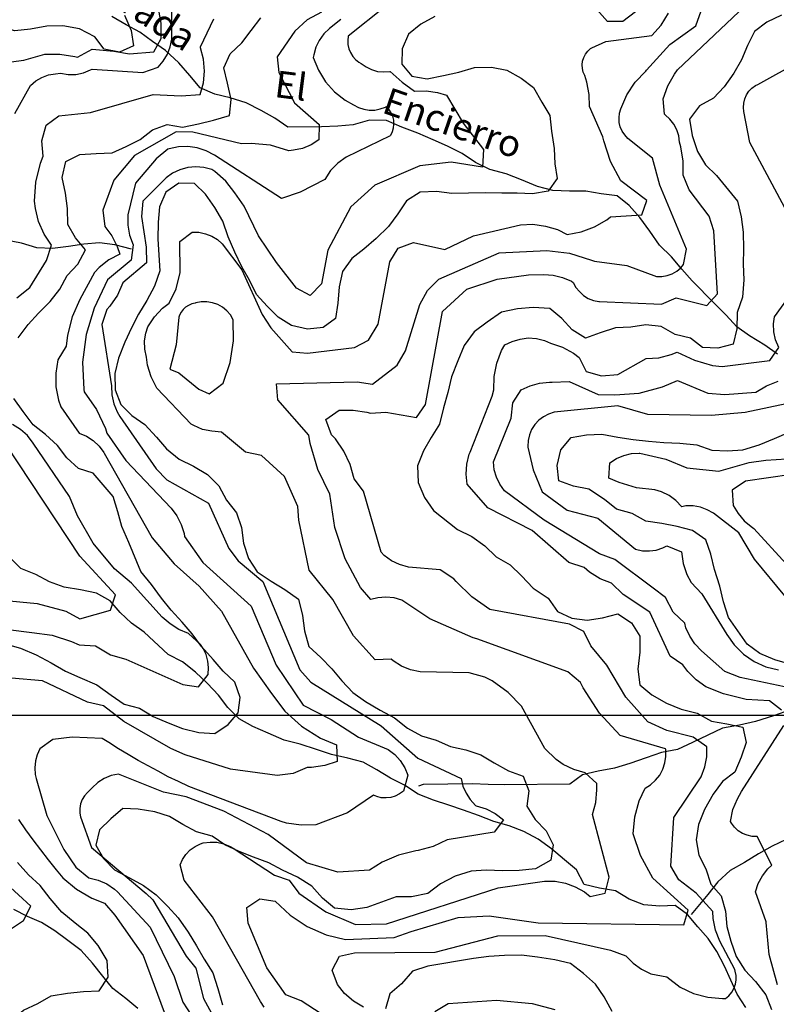
# Model space of a CAD drawing. Units: metres. Extents: x 275775 to 313307, y 6331989 to 6385550.
# Drawn here: x 307868 to 308856, y 6337623 to 6338909 of the extents above; entities that cross this region are included whole.
import ezdxf

# ---------------------------------------------------------------- set-up
doc = ezdxf.new("R2010")
doc.units = ezdxf.units.M
doc.header["$LTSCALE"] = 0.2
doc.header["$MEASUREMENT"] = 0
doc.linetypes.add('SEG3', pattern=[25, 20, -5])
for name, color, linetype in [('C_SECUNDARIAS', 7, 'CONTINUOUS'), ('CURVAS_INDICE', 40, 'CONTINUOUS'), ('HIDRO_PRINCIPAL', 141, 'CONTINUOUS'), ('HIDRO_SECUNDARIA', 141, 'CONTINUOUS'), ('UTM', 7, 'CONTINUOUS')]:
    doc.layers.add(name, color=color, linetype=linetype)
doc.styles.add('ITALICC', font='italicc', dxfattribs={"height": 40})

msp = doc.modelspace()

# ---------------------------------------------------------------- linework, layer by layer
at = {"layer": 'C_SECUNDARIAS', "elevation": 2100}
for points in [[(307861.70089, 6338786.13813), (307882.04464, 6338822.63813), (307888.98214, 6338828.63813), (307896.88839, 6338833.13813), (307905.45089, 6338836.63813), (307914.48214, 6338838.13813), (307921.13839, 6338838.63813), (307931.04464, 6338837.13813), (307941.07589, 6338837.13813), (307950.91964, 6338839.13813), (307960.23214, 6338843.13813), (307962.54464, 6338844.13813), (308028.48214, 6338839.63813), (308048.38839, 6338846.63813), (308055.26339, 6338854.63813), (308060.66964, 6338863.63813), (308064.45089, 6338873.13813), (308066.48214, 6338883.13813), (308066.51339, 6338883.63813), (308066.38839, 6338964.13813)], [(308286.10714, 6337594.13813), (308235.38839, 6337627.63813), (308215.29464, 6337635.13813), (308190.51339, 6337670.63813), (308166.20089, 6337728.63813), (308164.48214, 6337749.13813), (308181.38839, 6337760.63813), (308201.41964, 6337757.63813), (308220.85714, 6337739.13813), (308243.20089, 6337724.63813), (308267.79464, 6337713.63813), (308293.01339, 6337707.63813), (308356.70089, 6337710.13813), (308378.82589, 6337718.13813), (308440.07589, 6337736.13813), (308480.76339, 6337738.63813), (308544.57589, 6337729.13813), (308734.88839, 6337726.63813), (308740.60714, 6337745.63813), (308694.26339, 6337787.63813), (308678.23214, 6337817.13813), (308668.45089, 6337845.63813), (308670.63839, 6337867.63813), (308676.57589, 6337888.63813), (308684.10714, 6337905.13813), (308691.48214, 6337909.63813), (308697.95089, 6337915.63813), (308703.32589, 6337922.13813), (308707.41964, 6337930.13813), (308710.13839, 6337938.13813), (308711.38839, 6337946.63813), (308711.10714, 6337955.63813), (308710.95089, 6337956.63813), (308651.54464, 6337974.13813), (308624.63839, 6338003.13813), (308603.20089, 6338036.13813), (308599.70089, 6338043.13813), (308583.26339, 6338057.13813), (308464.73214, 6338100.13813), (308459.88839, 6338101.63813), (308403.35714, 6338126.13813), (308366.79464, 6338150.63813), (308356.54464, 6338153.63813), (308345.91964, 6338154.63813), (308335.29464, 6338153.63813), (308326.07589, 6338151.63813), (308312.57589, 6338167.13813), (308292.91964, 6338204.63813), (308279.16964, 6338245.63813), (308272.76339, 6338289.13813), (308257.07589, 6338321.13813), (308247.13839, 6338355.13813), (308245.29464, 6338366.13813), (308204.82589, 6338412.13813), (308203.10714, 6338433.13813), (308308.23214, 6338435.63813), (308328.26339, 6338432.63813), (308360.57589, 6338457.63813), (308371.48214, 6338476.13813), (308390.07589, 6338536.63813), (308400.26339, 6338555.13813), (308414.91964, 6338569.63813), (308493.76339, 6338604.13813), (308555.95089, 6338607.13813), (308585.76339, 6338603.63813), (308614.48214, 6338594.63813), (308618.29464, 6338593.13813), (308660.54464, 6338587.63813), (308699.23214, 6338573.13813), (308706.16964, 6338573.13813), (308713.01339, 6338574.63813), (308719.54464, 6338576.63813), (308725.54464, 6338580.13813), (308730.85714, 6338584.63813), (308734.57589, 6338589.13813), (308738.07589, 6338609.13813), (308703.51339, 6338692.63813), (308693.88839, 6338727.63813), (308661.76339, 6338753.63813), (308657.60714, 6338758.13813), (308654.26339, 6338763.13813), (308651.88839, 6338768.63813), (308650.51339, 6338774.63813), (308650.16964, 6338780.63813), (308650.88839, 6338786.63813), (308652.45089, 6338792.13813), (308660.35714, 6338810.63813), (308671.32589, 6338827.13813), (308685.04464, 6338841.63813), (308685.98214, 6338842.63813), (308716.73214, 6338876.13813), (308750.51339, 6338900.63813), (308764.16964, 6338940.13813)], [(307839.54464, 6338851.63813), (307873.10714, 6338855.63813), (307900.85714, 6338863.63813), (307920.41964, 6338863.63813), (307939.73214, 6338860.63813), (307943.10714, 6338859.63813), (307962.26339, 6338870.13813), (307990.70089, 6338867.63813), (308010.98214, 6338864.13813), (308043.01339, 6338866.63813), (308052.45089, 6338884.13813), (308052.38839, 6338904.13813), (308048.85714, 6338923.13813)], [(308261.70089, 6338918.63813), (308243.23214, 6338908.63813), (308227.10714, 6338893.63813), (308203.76339, 6338860.13813), (308206.20089, 6338839.63813), (308226.60714, 6338800.13813), (308258.76339, 6338771.63813), (308258.23214, 6338751.63813), (308248.10714, 6338745.13813), (308236.98214, 6338740.63813), (308225.26339, 6338738.13813), (308219.13839, 6338737.63813), (308195.04464, 6338744.63813), (308170.13839, 6338747.13813), (308157.57589, 6338746.63813), (308093.73214, 6338761.63813), (308072.26339, 6338762.13813), (308017.79464, 6338731.13813), (307990.73214, 6338699.13813), (307976.32589, 6338660.13813), (307978.79464, 6338638.63813), (307988.04464, 6338626.63813), (307995.01339, 6338612.63813), (307998.41964, 6338602.63813), (307984.20089, 6338595.13813), (307971.51339, 6338585.13813), (307965.35714, 6338578.63813), (307946.48214, 6338543.13813), (307936.32589, 6338520.63813), (307930.23214, 6338496.63813), (307928.60714, 6338482.13813), (307917.70089, 6338464.63813), (307914.85714, 6338447.13813), (307915.10714, 6338429.13813), (307918.45089, 6338411.63813), (307921.32589, 6338403.13813), (307945.38839, 6338368.63813), (307955.01339, 6338364.63813), (307963.79464, 6338359.13813), (307971.45089, 6338351.63813), (307977.73214, 6338343.63813), (307978.23214, 6338342.63813), (308040.88839, 6338232.13813), (308069.35714, 6338198.13813), (308102.26339, 6338169.13813)], [(308345.95089, 6338926.13813), (308296.76339, 6338887.13813), (308296.01339, 6338881.63813), (308296.23214, 6338876.13813), (308297.45089, 6338870.63813), (308299.54464, 6338865.63813), (308302.54464, 6338860.63813), (308306.29464, 6338856.63813), (308310.70089, 6338853.13813), (308313.41964, 6338851.63813), (308319.98214, 6338847.13813), (308327.26339, 6338843.63813), (308335.01339, 6338841.13813), (308343.04464, 6338840.63813), (308351.07589, 6338841.13813), (308351.29464, 6338841.13813), (308367.01339, 6338827.13813), (308383.41964, 6338815.13813), (308398.48214, 6338815.63813), (308413.41964, 6338813.63813), (308424.95089, 6338810.13813), (308446.79464, 6338773.63813), (308473.07589, 6338739.13813), (308471.85714, 6338716.13813), (308431.07589, 6338722.63813), (308390.38839, 6338717.63813), (308331.41964, 6338692.63813), (308299.88839, 6338664.13813), (308270.10714, 6338607.63813), (308261.70089, 6338563.63813), (308247.04464, 6338548.63813), (308229.16964, 6338558.13813), (308202.91964, 6338591.63813), (308179.57589, 6338626.63813), (308160.66964, 6338665.13813), (308148.63839, 6338682.63813), (308136.76339, 6338697.63813), (308122.41964, 6338710.63813), (308118.66964, 6338713.13813), (308108.38839, 6338715.63813), (308097.79464, 6338716.63813), (308087.20089, 6338715.63813), (308076.95089, 6338712.63813), (308067.35714, 6338708.13813), (308058.82589, 6338702.13813), (308028.79464, 6338671.63813), (308026.79464, 6338651.63813), (308033.13839, 6338611.63813), (308033.35714, 6338591.13813), (308002.51339, 6338565.13813), (307995.32589, 6338549.13813), (307985.48214, 6338534.63813), (307981.41964, 6338530.13813), (307974.95089, 6338510.63813), (307987.66964, 6338430.63813), (307988.13839, 6338418.63813), (307990.63839, 6338407.13813), (307995.07589, 6338396.63813), (307998.45089, 6338390.63813), (308045.82589, 6338322.13813), (308060.07589, 6338307.63813), (308114.45089, 6338277.13813), (308140.98214, 6338218.13813)], [(308187.01339, 6337619.13813), (308182.07589, 6337626.63813), (308119.45089, 6337737.13813), (308082.63839, 6337785.13813), (308077.26339, 6337805.13813), (308080.48214, 6337812.13813), (308084.88839, 6337818.63813), (308090.35714, 6337824.63813), (308096.73214, 6337829.13813), (308103.82589, 6337832.63813), (308107.32589, 6337833.63813), (308116.29464, 6337834.63813), (308125.32589, 6337834.63813), (308134.16964, 6337832.63813), (308142.54464, 6337829.13813), (308146.63839, 6337826.63813), (308200.32589, 6337791.63813), (308219.63839, 6337785.13813), (308232.41964, 6337768.13813), (308267.48214, 6337743.63813), (308306.13839, 6337727.13813), (308346.85714, 6337728.13813), (308492.23214, 6337775.13813), (308552.85714, 6337783.63813), (308566.63839, 6337783.63813), (308580.20089, 6337781.13813), (308593.13839, 6337776.13813), (308605.04464, 6337769.63813), (308612.32589, 6337763.63813), (308632.26339, 6337768.13813), (308637.23214, 6337789.13813), (308615.60714, 6337870.63813), (308619.91964, 6337886.63813), (308621.41964, 6337903.13813), (308621.10714, 6337911.13813), (308606.13839, 6337925.13813), (308591.26339, 6337929.63813), (308577.35714, 6337936.13813), (308568.20089, 6337942.63813), (308553.23214, 6337957.13813), (308523.04464, 6338012.13813), (308505.32589, 6338030.13813), (308484.73214, 6338045.13813), (308475.23214, 6338050.13813), (308454.45089, 6338055.63813), (308390.76339, 6338057.13813), (308378.16964, 6338059.63813), (308366.26339, 6338064.63813), (308355.38839, 6338071.63813), (308352.82589, 6338073.63813), (308332.07589, 6338072.63813), (308303.60714, 6338104.13813), (308276.57589, 6338151.63813), (308245.70089, 6338189.63813), (308232.35714, 6338255.13813), (308230.73214, 6338273.13813), (308213.29464, 6338312.13813), (308183.38839, 6338339.63813), (308162.60714, 6338344.13813), (308131.23214, 6338370.13813), (308118.70089, 6338371.13813), (308106.45089, 6338373.63813), (308094.95089, 6338378.63813), (308091.85714, 6338380.63813), (308046.95089, 6338427.63813), (308039.57589, 6338442.13813), (308034.82589, 6338457.63813), (308033.16964, 6338468.13813), (308031.07589, 6338478.63813), (308030.79464, 6338489.13813), (308032.35714, 6338499.13813), (308034.98214, 6338507.63813), (308043.60714, 6338520.63813), (308054.35714, 6338532.13813), (308062.79464, 6338538.63813), (308072.20089, 6338557.13813), (308077.16964, 6338578.63813), (308076.73214, 6338619.13813), (308092.88839, 6338631.13813), (308101.73214, 6338631.13813), (308110.38839, 6338629.13813), (308118.60714, 6338626.13813), (308126.16964, 6338621.63813), (308132.29464, 6338616.13813), (308157.82589, 6338582.13813), (308184.38839, 6338523.63813), (308195.66964, 6338506.13813), (308223.38839, 6338475.13813), (308243.41964, 6338473.13813), (308304.79464, 6338480.63813), (308323.20089, 6338490.13813), (308335.57589, 6338511.13813), (308350.98214, 6338592.63813), (308361.91964, 6338610.13813), (308381.82589, 6338617.63813), (308422.63839, 6338608.63813), (308460.23214, 6338626.63813), (308521.51339, 6338640.63813), (308537.85714, 6338641.63813), (308554.10714, 6338639.13813), (308569.73214, 6338634.63813), (308582.38839, 6338628.13813), (308600.66964, 6338631.63813), (308618.10714, 6338638.13813), (308634.13839, 6338647.13813), (308639.16964, 6338651.13813), (308679.85714, 6338653.63813), (308686.32589, 6338672.63813), (308652.73214, 6338698.13813), (308639.16964, 6338723.63813), (308630.20089, 6338750.63813), (308629.16964, 6338755.63813), (308611.70089, 6338795.13813), (308611.38839, 6338811.13813), (308608.26339, 6338827.13813), (308605.35714, 6338835.63813), (308603.45089, 6338840.13813), (308602.35714, 6338845.13813), (308602.10714, 6338849.63813), (308602.70089, 6338854.63813), (308604.13839, 6338859.13813), (308606.35714, 6338863.63813), (308609.29464, 6338867.63813), (308612.85714, 6338871.13813), (308614.57589, 6338872.13813), (308633.01339, 6338880.13813), (308692.88839, 6338888.13813), (308705.01339, 6338901.63813), (308714.57589, 6338917.13813)], [(308803.04464, 6337660.63813), (308802.01339, 6337666.13813), (308801.41964, 6337668.13813), (308781.76339, 6337705.13813), (308776.07589, 6337719.63813), (308773.01339, 6337735.13813), (308772.45089, 6337744.13813), (308750.82589, 6337768.13813), (308728.32589, 6337785.63813), (308717.79464, 6337803.13813), (308721.54464, 6337866.63813), (308757.26339, 6337920.13813), (308762.13839, 6337933.13813), (308764.70089, 6337946.13813), (308764.98214, 6337959.13813), (308747.07589, 6337971.63813), (308712.70089, 6337980.63813), (308687.63839, 6337991.63813), (308659.16964, 6338024.13813), (308634.10714, 6338065.63813), (308613.26339, 6338091.13813), (308604.20089, 6338109.63813), (308585.57589, 6338119.13813), (308481.70089, 6338138.63813), (308457.98214, 6338155.13813), (308437.48214, 6338175.13813), (308434.63839, 6338178.63813), (308416.73214, 6338190.13813), (308375.23214, 6338193.63813), (308363.79464, 6338197.13813), (308353.10714, 6338202.13813), (308343.48214, 6338209.13813), (308339.48214, 6338213.13813), (308316.41964, 6338293.13813), (308304.38839, 6338309.13813), (308299.32589, 6338327.63813), (308291.10714, 6338345.13813), (308279.95089, 6338361.13813), (308274.91964, 6338366.63813), (308267.29464, 6338386.63813), (308284.95089, 6338398.63813), (308303.16964, 6338398.63813), (308321.16964, 6338396.13813), (308325.70089, 6338394.63813), (308345.66964, 6338396.13813), (308385.73214, 6338389.13813), (308397.41964, 6338406.13813), (308419.79464, 6338527.63813), (308451.32589, 6338556.63813), (308490.91964, 6338569.63813), (308532.20089, 6338575.63813), (308551.82589, 6338576.13813), (308564.32589, 6338575.13813), (308576.48214, 6338572.13813), (308587.95089, 6338567.13813), (308590.45089, 6338565.63813), (308593.91964, 6338559.13813), (308598.45089, 6338553.63813), (308603.88839, 6338548.63813), (308610.10714, 6338544.63813), (308616.88839, 6338542.13813), (308624.01339, 6338540.63813), (308624.76339, 6338540.63813), (308705.51339, 6338537.13813), (308724.70089, 6338545.63813), (308764.76339, 6338535.63813), (308778.70089, 6338550.63813), (308774.10714, 6338633.13813), (308767.98214, 6338652.13813), (308741.70089, 6338686.63813), (308734.07589, 6338705.63813), (308734.13839, 6338724.13813), (308730.91964, 6338742.63813), (308729.20089, 6338748.63813), (308728.10714, 6338757.13813), (308725.57589, 6338764.63813), (308721.70089, 6338772.13813), (308716.60714, 6338778.63813), (308710.45089, 6338784.63813), (308709.54464, 6338785.13813), (308707.85714, 6338805.13813), (308713.76339, 6338822.13813), (308722.51339, 6338837.63813), (308726.70089, 6338843.13813), (308806.60714, 6338919.13813)], [(307864.26339, 6338545.63813), (307881.13839, 6338559.13813), (307902.98214, 6338594.13813), (307909.45089, 6338614.13813), (307899.63839, 6338628.63813), (307892.54464, 6338645.13813), (307888.35714, 6338662.13813), (307887.35714, 6338671.63813), (307888.98214, 6338696.63813), (307894.95089, 6338721.13813), (307898.57589, 6338730.63813), (307896.88839, 6338750.63813), (307902.57589, 6338771.13813), (307918.76339, 6338783.13813), (307960.16964, 6338787.63813), (308042.10714, 6338811.13813), (308078.45089, 6338809.13813), (308103.57589, 6338811.13813), (308107.70089, 6338826.13813), (308109.16964, 6338841.63813), (308107.91964, 6338857.13813), (308104.01339, 6338872.13813), (308103.63839, 6338873.13813), (308121.04464, 6338909.63813)], [(308287.16964, 6338909.13813), (308272.23214, 6338897.13813), (308264.88839, 6338890.13813), (308258.91964, 6338881.63813), (308254.45089, 6338872.63813), (308251.66964, 6338862.63813), (308251.13839, 6338859.13813), (308257.73214, 6338842.63813), (308267.07589, 6338827.63813), (308278.85714, 6338814.63813), (308292.73214, 6338803.63813), (308303.63839, 6338797.63813), (308310.01339, 6338794.13813), (308316.91964, 6338791.63813), (308324.10714, 6338790.63813), (308331.38839, 6338790.63813), (308338.51339, 6338792.13813), (308345.32589, 6338794.63813), (308345.88839, 6338795.13813), (308349.45089, 6338791.63813), (308352.32589, 6338787.13813), (308354.41964, 6338782.63813), (308355.63839, 6338777.63813), (308356.01339, 6338772.13813), (308355.45089, 6338767.13813), (308354.04464, 6338762.13813), (308351.76339, 6338757.63813), (308351.45089, 6338757.13813), (308294.01339, 6338729.13813), (308283.10714, 6338721.13813), (308273.76339, 6338711.63813), (308266.23214, 6338700.13813), (308266.16964, 6338700.13813), (308233.79464, 6338683.63813), (308209.41964, 6338675.13813), (308122.20089, 6338731.63813), (308111.32589, 6338737.63813), (308099.60714, 6338741.13813), (308087.38839, 6338743.13813), (308075.04464, 6338742.63813), (308062.98214, 6338740.13813), (308061.38839, 6338739.63813), (308045.98214, 6338727.13813), (308018.91964, 6338695.13813), (308008.98214, 6338653.63813), (308009.04464, 6338640.13813), (308011.38839, 6338627.13813), (308015.98214, 6338614.63813), (308016.07589, 6338614.63813), (308013.32589, 6338594.63813), (307982.48214, 6338569.13813), (307965.10714, 6338532.13813), (307954.45089, 6338497.63813), (307949.95089, 6338461.63813), (307951.76339, 6338425.63813), (307952.20089, 6338422.63813), (307968.01339, 6338399.63813), (307979.63839, 6338374.63813), (307981.66964, 6338368.63813), (308006.48214, 6338333.13813), (308065.63839, 6338270.63813), (308073.13839, 6338260.63813), (308078.76339, 6338249.63813), (308082.35714, 6338237.63813), (308083.04464, 6338233.63813), (308107.10714, 6338199.63813), (308169.91964, 6338142.63813), (308202.57589, 6338065.63813), (308237.95089, 6338013.63813), (308274.41964, 6337994.63813), (308310.04464, 6337971.63813), (308348.88839, 6337955.63813), (308357.41964, 6337949.13813), (308364.70089, 6337941.13813), (308370.45089, 6337931.63813), (308374.41964, 6337922.13813), (308368.73214, 6337901.13813), (308363.73214, 6337897.63813), (308358.16964, 6337894.63813), (308352.20089, 6337893.13813), (308346.04464, 6337892.63813), (308339.85714, 6337892.63813), (308333.85714, 6337894.13813), (308329.51339, 6337896.13813), (308295.70089, 6337873.13813), (308254.41964, 6337857.13813), (308235.07589, 6337856.63813), (308215.95089, 6337859.63813), (308209.20089, 6337861.63813), (308088.76339, 6337907.13813), (308075.23214, 6337913.63813), (308061.82589, 6337920.13813), (308048.54464, 6337927.13813), (308035.35714, 6337934.13813), (308022.32589, 6337941.13813), (308009.38839, 6337949.13813), (307996.60714, 6337956.63813), (307983.98214, 6337964.63813), (307975.54464, 6337970.13813), (307936.23214, 6337971.63813), (307911.13839, 6337968.63813), (307894.23214, 6337956.63813), (307890.54464, 6337948.63813), (307888.26339, 6337940.63813), (307887.45089, 6337931.63813), (307888.16964, 6337923.13813), (307889.45089, 6337917.63813), (307903.41964, 6337869.63813), (307925.51339, 6337825.13813), (307941.04464, 6337802.13813), (307958.23214, 6337788.13813), (307970.23214, 6337785.13813), (307981.51339, 6337780.13813), (307991.70089, 6337773.13813), (307995.45089, 6337769.63813), (308038.13839, 6337723.63813), (308069.54464, 6337659.13813), (308080.63839, 6337625.63813), (308091.95089, 6337608.13813)], [(308882.95089, 6338633.13813), (308821.01339, 6338748.13813), (308813.16964, 6338788.63813), (308812.57589, 6338794.13813), (308812.98214, 6338799.63813), (308814.32589, 6338805.13813), (308816.60714, 6338810.63813), (308819.76339, 6338815.13813), (308823.66964, 6338819.13813), (308828.23214, 6338822.63813), (308831.32589, 6338824.13813), (308887.26339, 6338855.13813)], [(308786.60714, 6338028.13813), (308763.41964, 6338037.63813), (308750.76339, 6338046.63813), (308739.85714, 6338057.63813), (308733.48214, 6338066.13813), (308717.07589, 6338077.63813), (308690.54464, 6338135.13813), (308655.51339, 6338158.13813), (308640.54464, 6338172.63813), (308625.51339, 6338178.63813), (308611.73214, 6338187.13813), (308604.79464, 6338193.13813), (308584.73214, 6338199.63813), (308536.88839, 6338241.63813), (308478.82589, 6338271.13813), (308451.82589, 6338302.13813), (308450.51339, 6338315.13813), (308451.48214, 6338328.13813), (308454.70089, 6338341.13813), (308455.82589, 6338344.13813), (308484.45089, 6338417.13813), (308486.79464, 6338425.13813), (308487.13839, 6338442.63813), (308490.54464, 6338460.13813), (308496.88839, 6338476.63813), (308500.98214, 6338484.13813), (308510.66964, 6338488.63813), (308521.01339, 6338491.63813), (308531.73214, 6338493.13813), (308542.48214, 6338492.13813), (308552.91964, 6338489.63813), (308560.95089, 6338486.13813), (308576.48214, 6338481.13813), (308590.85714, 6338473.13813), (308598.16964, 6338467.63813), (308607.23214, 6338449.13813), (308627.29464, 6338443.63813), (308648.76339, 6338445.13813), (308685.54464, 6338466.13813), (308702.13839, 6338467.13813), (308718.23214, 6338471.63813), (308726.16964, 6338474.63813), (308748.51339, 6338464.13813), (308772.35714, 6338457.13813), (308784.88839, 6338455.63813), (308847.01339, 6338463.63813), (308858.66964, 6338480.63813), (308854.63839, 6338490.63813), (308852.35714, 6338501.13813), (308851.95089, 6338511.63813), (308853.04464, 6338520.63813), (308877.13839, 6338553.63813)], [(308115.13839, 6338420.13813), (308133.51339, 6338434.13813), (308142.73214, 6338461.13813), (308147.13839, 6338489.13813), (308146.70089, 6338516.63813), (308143.01339, 6338523.13813), (308138.26339, 6338528.63813), (308132.63839, 6338533.13813), (308126.29464, 6338536.63813), (308119.41964, 6338539.13813), (308112.23214, 6338540.13813), (308104.91964, 6338540.13813), (308097.76339, 6338539.13813), (308096.85714, 6338538.63813), (308092.45089, 6338537.63813), (308088.29464, 6338535.63813), (308084.48214, 6338533.13813), (308081.16964, 6338530.13813), (308078.48214, 6338526.63813), (308076.41964, 6338522.63813), (308075.57589, 6338520.13813), (308072.26339, 6338484.13813), (308063.70089, 6338452.13813), (308075.60714, 6338447.63813), (308101.76339, 6338426.13813), (308115.13839, 6338420.13813)], [(308890.82589, 6338032.13813), (308808.45089, 6338049.63813), (308788.38839, 6338057.63813), (308757.73214, 6338084.63813), (308749.29464, 6338093.63813), (308742.51339, 6338103.63813), (308737.60714, 6338114.63813), (308735.88839, 6338120.63813), (308720.91964, 6338135.13813), (308711.07589, 6338154.13813), (308694.66964, 6338166.13813), (308644.63839, 6338203.63813), (308624.57589, 6338211.13813), (308552.29464, 6338255.13813), (308500.79464, 6338293.63813), (308494.76339, 6338302.13813), (308490.26339, 6338311.13813), (308487.41964, 6338320.63813), (308486.32589, 6338331.13813), (308486.32589, 6338331.13813), (308509.41964, 6338388.13813), (308511.41964, 6338408.13813), (308522.32589, 6338425.13813), (308534.04464, 6338430.63813), (308546.57589, 6338434.13813), (308559.48214, 6338435.13813), (308562.95089, 6338435.13813), (308585.16964, 6338436.13813), (308623.10714, 6338419.13813), (308644.57589, 6338418.63813), (308676.29464, 6338421.13813), (308707.07589, 6338429.13813), (308726.57589, 6338437.63813), (308765.98214, 6338421.13813), (308788.23214, 6338419.13813), (308828.91964, 6338422.13813), (308842.91964, 6338430.63813), (308858.13839, 6338436.63813)], [(308915.60714, 6338417.13813), (308814.82589, 6338395.63813), (308770.76339, 6338391.63813), (308687.79464, 6338393.13813), (308648.45089, 6338404.63813), (308565.60714, 6338396.13813), (308558.29464, 6338393.63813), (308551.51339, 6338390.13813), (308545.41964, 6338385.63813), (308540.26339, 6338380.13813), (308536.13839, 6338373.63813), (308533.20089, 6338366.63813), (308531.54464, 6338359.13813), (308531.23214, 6338351.13813), (308531.26339, 6338350.63813), (308537.95089, 6338320.63813), (308549.66964, 6338292.13813), (308582.51339, 6338268.13813), (308622.60714, 6338257.63813), (308671.91964, 6338217.13813), (308680.79464, 6338215.13813), (308689.82589, 6338215.13813), (308698.79464, 6338216.13813), (308707.38839, 6338219.13813), (308712.57589, 6338221.63813), (308731.91964, 6338213.63813), (308734.07589, 6338198.63813), (308738.79464, 6338184.13813), (308744.20089, 6338173.63813), (308758.41964, 6338159.13813), (308790.82589, 6338105.63813), (308800.60714, 6338092.13813), (308812.63839, 6338080.13813), (308826.51339, 6338070.63813), (308841.85714, 6338063.63813), (308858.16964, 6338059.63813)], [(307821.45089, 6338116.13813), (307883.73214, 6338108.63813), (307910.13839, 6338105.13813), (307935.51339, 6338096.63813), (307945.35714, 6338092.13813), (307966.85714, 6338091.13813), (307986.23214, 6338079.13813), (308006.26339, 6338073.63813), (308080.66964, 6338040.63813), (308101.45089, 6338037.63813), (308113.85714, 6338053.63813), (308114.48214, 6338062.63813), (308113.54464, 6338071.13813), (308111.10714, 6338079.63813), (308107.26339, 6338087.63813), (308103.82589, 6338092.63813), (308088.10714, 6338107.13813), (308075.54464, 6338112.13813), (308064.04464, 6338119.63813), (308053.95089, 6338128.63813), (308053.82589, 6338128.63813), (308013.85714, 6338172.63813), (307991.70089, 6338191.63813), (307963.95089, 6338225.13813), (307943.20089, 6338260.63813), (307932.91964, 6338286.13813), (307885.54464, 6338355.63813), (307878.01339, 6338365.63813), (307868.88839, 6338373.63813), (307858.45089, 6338380.13813)], [(307845.51339, 6338150.63813), (307890.54464, 6338146.13813), (307927.85714, 6338136.13813), (307946.48214, 6338126.13813), (307986.35714, 6338137.63813), (307992.79464, 6338157.63813), (307946.35714, 6338208.13813), (307850.76339, 6338353.13813)], [(308866.57589, 6338156.13813), (308827.13839, 6338204.13813), (308806.45089, 6338238.63813), (308773.60714, 6338264.13813), (308765.35714, 6338268.63813), (308756.38839, 6338272.13813), (308747.04464, 6338273.63813), (308737.54464, 6338273.63813), (308732.04464, 6338272.63813), (308724.45089, 6338280.63813), (308715.63839, 6338287.13813), (308705.79464, 6338292.13813), (308697.01339, 6338294.63813), (308673.16964, 6338297.13813), (308650.16964, 6338304.13813), (308636.85714, 6338310.13813), (308638.13839, 6338330.13813), (308646.76339, 6338335.63813), (308656.26339, 6338339.63813), (308666.29464, 6338342.13813), (308676.57589, 6338342.63813), (308677.23214, 6338342.63813), (308711.32589, 6338334.63813), (308738.88839, 6338323.63813), (308780.41964, 6338319.13813), (308820.26339, 6338330.63813), (308841.73214, 6338333.63813), (308895.73214, 6338337.13813)], [(308875.23214, 6338314.63813), (308815.35714, 6338306.13813), (308797.70089, 6338294.13813), (308799.38839, 6338274.13813), (308805.54464, 6338263.63813), (308813.45089, 6338254.13813), (308822.85714, 6338246.63813), (308826.38839, 6338244.13813), (308868.32589, 6338198.13813)], [(308140.98214, 6338218.13813), (308153.01339, 6338202.13813), (308185.13839, 6338175.13813), (308233.73214, 6338059.63813), (308247.98214, 6338043.63813), (308339.66964, 6337986.63813), (308387.51339, 6337944.13813), (308444.07589, 6337917.63813), (308446.41964, 6337907.63813), (308450.45089, 6337898.63813), (308456.04464, 6337890.13813), (308463.01339, 6337882.63813), (308463.70089, 6337882.13813), (308476.60714, 6337878.13813), (308488.60714, 6337872.13813), (308499.35714, 6337863.63813), (308499.45089, 6337863.63813), (308487.01339, 6337847.63813), (308425.66964, 6337837.63813), (308407.48214, 6337829.13813), (308388.10714, 6337823.63813), (308385.10714, 6337823.13813), (308362.32589, 6337817.63813), (308340.85714, 6337808.63813), (308324.63839, 6337798.13813), (308283.20089, 6337795.63813), (308242.35714, 6337807.63813), (308192.35714, 6337844.63813), (308134.26339, 6337875.13813), (308085.13839, 6337893.63813), (308055.51339, 6337900.13813), (307996.76339, 6337923.63813), (307987.16964, 6337921.63813), (307978.10714, 6337917.63813), (307969.82589, 6337912.63813), (307962.57589, 6337905.63813), (307960.70089, 6337903.63813), (307956.13839, 6337899.63813), (307952.29464, 6337895.13813), (307949.29464, 6337890.13813), (307947.26339, 6337884.63813), (307946.20089, 6337878.63813), (307946.20089, 6337872.63813), (307947.01339, 6337867.63813), (307961.51339, 6337827.63813), (308032.98214, 6337767.63813), (308041.45089, 6337759.13813), (308085.20089, 6337685.63813), (308097.95089, 6337670.13813), (308107.98214, 6337630.63813), (308128.38839, 6337593.13813)], [(308102.26339, 6338169.13813), (308131.48214, 6338136.13813), (308173.01339, 6338061.63813), (308196.32589, 6338028.63813), (308214.13839, 6338005.63813), (308235.70089, 6337986.13813), (308260.29464, 6337970.63813), (308281.45089, 6337961.63813), (308282.41964, 6337940.13813), (308266.01339, 6337934.63813), (308248.95089, 6337932.13813), (308243.26339, 6337932.13813), (308224.82589, 6337924.13813), (308204.10714, 6337921.63813), (308142.82589, 6337930.13813), (308083.91964, 6337948.63813), (308065.26339, 6337957.13813), (308003.91964, 6337992.13813), (307977.29464, 6338012.63813), (307956.51339, 6338017.63813), (307897.73214, 6338045.13813), (307856.98214, 6338048.63813)], [(308862.23214, 6338007.13813), (308846.54464, 6338019.13813), (308816.20089, 6338021.13813), (308786.60714, 6338028.13813)], [(308857.16964, 6337648.13813), (308846.13839, 6337688.13813), (308842.20089, 6337729.63813), (308842.20089, 6337730.63813), (308828.48214, 6337769.63813), (308832.01339, 6337780.63813), (308837.35714, 6337790.63813), (308844.38839, 6337799.63813), (308849.57589, 6337804.63813), (308830.66964, 6337842.13813), (308824.07589, 6337842.13813), (308817.63839, 6337843.63813), (308811.51339, 6337846.13813), (308805.91964, 6337849.63813), (308801.04464, 6337854.13813), (308796.98214, 6337859.63813), (308795.63839, 6337861.63813), (308798.85714, 6337877.13813), (308804.63839, 6337891.13813), (308810.04464, 6337900.63813), (308865.38839, 6337987.13813)], [(307866.26339, 6337864.13813), (307875.60714, 6337850.63813), (307885.20089, 6337837.63813), (307895.01339, 6337824.63813), (307905.04464, 6337811.63813), (307915.29464, 6337798.63813), (307924.16964, 6337788.13813), (307941.88839, 6337773.13813), (307961.95089, 6337761.63813), (307978.57589, 6337755.13813), (307992.07589, 6337739.13813), (308028.91964, 6337686.63813), (308066.26339, 6337585.63813)], [(307838.35714, 6337709.63813), (307872.91964, 6337732.13813), (307882.35714, 6337751.13813), (307850.20089, 6337780.63813)], [(308316.70089, 6337619.13813), (308303.51339, 6337627.13813), (308291.91964, 6337637.13813), (308282.54464, 6337648.63813), (308275.66964, 6337667.63813), (308285.10714, 6337685.63813), (308305.07589, 6337690.13813), (308410.20089, 6337691.13813), (308492.16964, 6337712.13813), (308553.60714, 6337712.63813), (308638.98214, 6337693.63813), (308659.04464, 6337686.13813), (308668.48214, 6337676.63813), (308679.45089, 6337668.63813), (308691.63839, 6337662.63813), (308691.88839, 6337662.63813), (308712.66964, 6337658.63813), (308729.82589, 6337645.13813), (308747.32589, 6337637.13813), (308765.98214, 6337632.13813), (308785.20089, 6337630.63813), (308789.23214, 6337630.63813), (308793.60714, 6337634.13813), (308797.29464, 6337638.63813), (308800.13839, 6337643.63813), (308802.07589, 6337649.13813), (308803.04464, 6337654.63813), (308803.04464, 6337660.63813)], [(308409.54464, 6337613.63813), (308427.20089, 6337624.13813), (308490.20089, 6337628.13813), (308536.79464, 6337624.13813), (308566.26339, 6337616.13813)]]:
    msp.add_lwpolyline(points, dxfattribs=at)
at = {"layer": 'CURVAS_INDICE'}
for points, elevation in [([(308671.74715, 6338919.13813), (308654.99715, 6338906.13813), (308634.99715, 6338906.13813), (308621.30715, 6338922.13813)], 1300), ([(308004.55715, 6338914.63813), (308013.15715, 6338894.63813), (308016.55715, 6338874.63813), (307998.24715, 6338866.13813), (307978.15715, 6338870.13813), (307965.96715, 6338886.13813), (307945.71715, 6338896.63813), (307924.15715, 6338900.63813), (307903.43715, 6338900.13813), (307882.02715, 6338896.13813), (307861.33715, 6338894.13813), (307821.11715, 6338905.13813), (307800.99715, 6338910.13813)], 525), ([(307940.74715, 6338623.63813), (307930.71715, 6338641.13813), (307930.24715, 6338662.13813), (307927.55715, 6338682.13813), (307923.40715, 6338702.63813), (307928.11715, 6338723.63813), (307946.43715, 6338732.63813), (307967.86715, 6338734.13813), (307988.61715, 6338734.63813), (308006.93715, 6338743.13813), (308025.24715, 6338752.13813), (308041.24715, 6338764.63813), (308060.36715, 6338771.63813), (308080.43715, 6338768.13813), (308101.05715, 6338772.63813), (308120.96715, 6338777.63813), (308141.55715, 6338783.63813), (308144.05715, 6338804.63813), (308139.11715, 6338825.63813), (308134.24715, 6338845.63813), (308142.71715, 6338864.13813), (308157.93715, 6338878.63813), (308170.18715, 6338894.63813), (308182.40715, 6338911.13813)], 1200), ([(308409.71715, 6338912.63813), (308391.43715, 6338902.63813), (308375.43715, 6338889.63813), (308366.96715, 6338870.63813), (308366.68715, 6338850.63813), (308379.61715, 6338835.13813), (308399.68715, 6338831.63813), (308421.05715, 6338835.63813), (308440.96715, 6338840.13813), (308461.55715, 6338846.13813), (308483.77715, 6338846.63813), (308503.86715, 6338842.63813), (308522.61715, 6338832.13813), (308538.43715, 6338820.13813), (308549.24715, 6338801.13813), (308559.99715, 6338783.63813), (308561.93715, 6338763.13813), (308565.40715, 6338740.63813), (308566.58715, 6338720.63813), (308569.24715, 6338701.13813), (308557.77715, 6338684.63813), (308537.11715, 6338681.13813), (308517.08715, 6338682.13813), (308497.08715, 6338682.13813), (308475.58715, 6338682.63813), (308431.93715, 6338681.63813), (308411.86715, 6338684.13813), (308390.40715, 6338683.63813), (308372.90715, 6338672.13813), (308361.43715, 6338655.13813), (308349.21715, 6338638.63813), (308333.24715, 6338623.13813), (308317.27715, 6338609.13813), (308301.27715, 6338596.63813), (308289.05715, 6338579.63813), (308285.05715, 6338559.63813), (308283.30715, 6338538.63813), (308280.05715, 6338518.63813), (308264.02715, 6338506.63813), (308243.33715, 6338504.63813), (308222.49715, 6338509.13813), (308205.21715, 6338520.13813), (308190.83715, 6338534.63813), (308177.15715, 6338549.63813), (308167.83715, 6338568.63813), (308157.83715, 6338586.13813), (308148.52715, 6338605.13813), (308139.93715, 6338625.13813), (308132.80715, 6338645.63813), (308122.77715, 6338663.63813), (308110.52715, 6338680.63813), (308096.15715, 6338694.63813), (308075.40715, 6338695.13813), (308058.61715, 6338683.63813), (308050.18715, 6338664.13813), (308048.40715, 6338644.13813), (308048.15715, 6338622.13813), (308050.55715, 6338580.63813), (308043.61715, 6338560.63813), (308033.65715, 6338542.13813), (308022.96715, 6338524.13813), (308013.71715, 6338506.13813), (308005.24715, 6338487.63813), (307996.83715, 6338466.63813), (307992.08715, 6338446.63813), (307992.58715, 6338425.13813), (307999.68715, 6338406.13813), (308014.05715, 6338391.63813), (308031.36715, 6338380.13813), (308046.55715, 6338363.63813), (308059.46715, 6338348.13813), (308076.08715, 6338334.63813), (308094.80715, 6338325.63813), (308112.80715, 6338314.63813), (308127.93715, 6338300.13813), (308137.99715, 6338281.13813), (308150.96715, 6338264.63813), (308157.30715, 6338245.63813), (308159.99715, 6338225.13813), (308166.36715, 6338205.13813), (308177.86715, 6338187.63813), (308195.90715, 6338175.63813), (308213.93715, 6338164.63813), (308231.99715, 6338152.13813), (308236.90715, 6338130.63813), (308239.58715, 6338110.63813), (308245.21715, 6338090.13813), (308261.08715, 6338075.63813), (308275.49715, 6338061.13813), (308288.43715, 6338045.13813), (308302.86715, 6338030.13813), (308319.43715, 6338018.13813), (308338.18715, 6338007.13813), (308356.90715, 6337997.13813), (308374.24715, 6337983.63813), (308392.24715, 6337973.63813), (308411.65715, 6337967.63813), (308430.33715, 6337959.63813), (308450.43715, 6337955.13813), (308469.83715, 6337948.63813), (308487.08715, 6337938.13813), (308505.86715, 6337927.63813), (308525.27715, 6337920.63813), (308532.36715, 6337901.63813), (308529.83715, 6337881.63813), (308540.61715, 6337864.13813), (308554.99715, 6337849.63813), (308564.30715, 6337831.13813), (308561.05715, 6337811.13813), (308541.30715, 6337799.63813), (308519.86715, 6337797.63813), (308498.40715, 6337797.13813), (308476.90715, 6337798.13813), (308456.96715, 6337796.63813), (308436.36715, 6337790.13813), (308417.33715, 6337780.13813)], 1300), ([(308862.18715, 6338914.63813), (308843.11715, 6338905.63813), (308827.11715, 6338893.13813), (308817.90715, 6338875.13813), (308810.15715, 6338856.13813), (308800.18715, 6338838.63813), (308787.24715, 6338821.13813), (308773.52715, 6338806.13813), (308755.21715, 6338796.13813), (308742.27715, 6338778.63813), (308745.71715, 6338757.63813), (308752.83715, 6338736.63813), (308762.86715, 6338719.13813), (308777.27715, 6338705.13813), (308804.68715, 6338671.63813), (308809.58715, 6338651.13813), (308812.24715, 6338631.13813), (308812.71715, 6338609.63813), (308812.43715, 6338589.63813), (308812.90715, 6338569.13813), (308811.18715, 6338546.13813), (308804.24715, 6338526.13813)], 400), ([(307865.90715, 6338493.13813), (307878.83715, 6338510.63813), (307892.55715, 6338525.63813), (307907.77715, 6338540.63813), (307920.02715, 6338556.63813), (307929.99715, 6338574.63813), (307943.71715, 6338589.63813), (307953.68715, 6338608.13813), (307940.74715, 6338623.63813)], 1200), ([(308804.24715, 6338526.13813), (308803.96715, 6338505.13813), (308799.21715, 6338485.13813), (308779.33715, 6338479.63813), (308759.33715, 6338480.63813), (308743.49715, 6338492.63813), (308723.40715, 6338497.63813), (308705.40715, 6338508.13813), (308685.36715, 6338510.13813), (308665.43715, 6338507.13813), (308645.46715, 6338506.13813), (308625.58715, 6338499.63813), (308606.49715, 6338492.63813), (308589.21715, 6338503.63813), (308575.55715, 6338518.63813), (308559.71715, 6338531.63813), (308538.21715, 6338532.63813), (308517.49715, 6338531.13813), (308496.86715, 6338526.63813), (308477.90715, 6338513.63813), (308461.15715, 6338501.13813), (308448.21715, 6338483.13813), (308439.77715, 6338463.13813), (308431.36715, 6338442.13813), (308426.65715, 6338421.63813), (308421.18715, 6338401.63813), (308415.71715, 6338380.63813), (308404.99715, 6338363.13813), (308395.02715, 6338345.63813), (308387.30715, 6338326.13813), (308387.80715, 6338304.13813), (308396.40715, 6338284.63813), (308407.90715, 6338267.63813), (308439.52715, 6338243.13813), (308458.24715, 6338233.63813), (308474.83715, 6338221.63813), (308489.96715, 6338207.13813), (308507.96715, 6338196.63813), (308523.08715, 6338182.63813), (308538.27715, 6338166.13813), (308557.80715, 6338153.13813), (308570.05715, 6338135.63813), (308588.77715, 6338127.13813), (308608.80715, 6338124.63813), (308628.74715, 6338127.63813), (308648.65715, 6338132.63813), (308666.68715, 6338121.13813), (308677.43715, 6338103.63813), (308677.15715, 6338082.63813), (308674.68715, 6338060.63813), (308677.36715, 6338040.13813), (308693.21715, 6338027.13813), (308711.96715, 6338016.13813), (308731.43715, 6338008.13813), (308752.24715, 6338003.13813), (308771.02715, 6337992.63813), (308791.08715, 6337989.13813), (308811.93715, 6337984.63813), (308816.05715, 6337964.63813), (308809.83715, 6337945.63813), (308801.40715, 6337926.13813), (308785.36715, 6337913.63813), (308773.15715, 6337897.13813), (308761.74715, 6337877.13813), (308754.02715, 6337857.63813), (308750.77715, 6337837.63813), (308754.18715, 6337817.63813), (308763.49715, 6337799.63813), (308769.86715, 6337779.63813), (308783.52715, 6337764.63813), (308789.15715, 6337744.63813), (308791.08715, 6337724.63813), (308795.96715, 6337705.13813), (308803.08715, 6337685.13813), (308814.58715, 6337667.63813), (308828.24715, 6337652.63813), (308841.96715, 6337635.13813), (308849.05715, 6337616.13813)], 400), ([(307848.93715, 6338093.63813), (307869.02715, 6338088.13813), (307889.24715, 6338079.13813), (307908.74715, 6338068.63813), (307927.49715, 6338058.13813), (307946.18715, 6338049.63813), (307968.61715, 6338040.13813), (307987.43715, 6338026.63813), (308003.99715, 6338014.63813), (308024.11715, 6338009.63813), (308042.11715, 6337998.63813), (308061.55715, 6337990.63813), (308080.24715, 6337983.13813), (308101.83715, 6337977.63813), (308122.61715, 6337976.63813), (308140.11715, 6337988.13813), (308153.08715, 6338003.63813), (308155.61715, 6338023.63813), (308148.49715, 6338043.63813), (308133.36715, 6338058.13813), (308120.43715, 6338073.13813), (308105.24715, 6338090.13813), (308093.02715, 6338106.63813), (308080.08715, 6338122.13813), (308065.68715, 6338137.63813), (308052.74715, 6338153.13813), (308039.74715, 6338171.13813), (308026.02715, 6338188.13813), (308010.36715, 6338226.13813), (308001.02715, 6338246.63813), (307996.15715, 6338266.13813), (307989.77715, 6338286.13813), (307963.90715, 6338316.63813), (307944.52715, 6338322.63813), (307929.40715, 6338336.63813), (307917.18715, 6338352.63813), (307901.30715, 6338367.13813), (307885.46715, 6338379.63813), (307872.49715, 6338397.13813), (307860.27715, 6338414.13813)], 1200), ([(308873.02715, 6338067.13813), (308853.65715, 6338072.63813), (308834.21715, 6338081.13813), (308817.61715, 6338093.13813), (308793.15715, 6338128.13813), (308786.77715, 6338148.63813), (308781.86715, 6338169.13813), (308774.71715, 6338190.63813), (308769.83715, 6338210.63813), (308763.49715, 6338229.63813), (308746.18715, 6338241.63813), (308726.05715, 6338246.63813), (308705.99715, 6338250.63813), (308685.18715, 6338253.63813), (308667.18715, 6338263.63813), (308647.05715, 6338269.63813), (308631.21715, 6338282.13813), (308610.93715, 6338295.63813), (308590.83715, 6338299.63813), (308571.43715, 6338306.63813), (308569.49715, 6338326.63813), (308574.21715, 6338347.13813), (308587.93715, 6338363.13813), (308607.83715, 6338366.63813), (308627.80715, 6338367.63813), (308648.65715, 6338363.63813), (308668.71715, 6338360.63813), (308688.77715, 6338358.13813), (308708.77715, 6338356.63813), (308729.55715, 6338355.63813), (308751.80715, 6338353.63813), (308771.21715, 6338346.63813), (308791.99715, 6338345.63813), (308811.93715, 6338347.13813), (308833.27715, 6338353.63813), (308853.08715, 6338361.63813), (308872.15715, 6338370.13813)], 1434), ([(308417.33715, 6337780.13813), (308400.55715, 6337767.63813), (308379.21715, 6337763.13813), (308359.18715, 6337763.13813), (308320.99715, 6337749.13813), (308300.33715, 6337746.13813), (308278.80715, 6337748.63813), (308262.96715, 6337761.63813), (308249.27715, 6337777.13813), (308230.49715, 6337789.13813), (308211.02715, 6337798.13813), (308193.05715, 6337807.63813), (308172.86715, 6337815.13813), (308154.18715, 6337822.63813), (308135.49715, 6337831.13813), (308118.93715, 6337842.63813), (308098.83715, 6337848.13813), (308080.83715, 6337857.63813), (308063.55715, 6337868.13813), (308044.18715, 6337874.13813), (308022.61715, 6337877.63813), (308002.61715, 6337878.63813), (307986.61715, 6337865.13813), (307972.11715, 6337850.63813), (307967.40715, 6337830.63813), (307977.40715, 6337813.13813), (307991.80715, 6337798.63813), (308011.30715, 6337788.13813), (308029.30715, 6337778.13813), (308045.86715, 6337765.63813), (308061.02715, 6337750.63813), (308074.68715, 6337735.63813), (308087.68715, 6337717.13813), (308098.46715, 6337699.13813), (308108.49715, 6337681.63813), (308119.99715, 6337664.13813), (308126.36715, 6337643.63813), (308132.77715, 6337622.13813)], 1300), ([(307857.71715, 6337602.13813), (307872.99715, 6337615.13813), (307891.30715, 6337624.13813), (307908.83715, 6337634.13813), (307930.24715, 6337637.63813), (307950.93715, 6337639.63813), (307971.65715, 6337640.63813), (307983.11715, 6337658.13813), (307981.86715, 6337680.13813), (307970.33715, 6337699.63813), (307956.61715, 6337715.63813), (307940.05715, 6337728.63813), (307922.68715, 6337743.13813), (307907.46715, 6337761.13813), (307894.52715, 6337778.13813), (307879.36715, 6337792.13813), (307864.96715, 6337808.13813)], 1200), ([(308641.02715, 6337613.63813), (308630.96715, 6337632.63813), (308619.46715, 6337649.13813), (308603.61715, 6337663.13813), (308587.02715, 6337676.13813), (308566.18715, 6337681.13813), (308543.90715, 6337684.63813), (308523.08715, 6337687.13813), (308500.90715, 6337686.63813), (308480.18715, 6337685.13813), (308460.24715, 6337682.63813), (308400.49715, 6337672.63813), (308380.61715, 6337666.13813), (308366.18715, 6337649.63813), (308350.93715, 6337636.63813), (308345.43715, 6337617.13813)], 400)]:
    msp.add_lwpolyline(points, dxfattribs=dict(at, elevation=elevation))
at = {"layer": 'HIDRO_SECUNDARIA', "linetype": 'Continuous', "elevation": -800}
for points in [[(308857.12437, 6338472.05137), (308840.71033, 6338483.67965), (308820.58654, 6338496.00554), (308804.1725, 6338507.63383), (308789.94034, 6338522.97541), (308774.22741, 6338538.3009), (308745.7788, 6338567.5084), (308732.28702, 6338582.85802), (308718.78738, 6338598.94548), (308703.07446, 6338614.27097), (308690.29164, 6338632.57997), (308677.51668, 6338650.15114), (308663.27666, 6338666.23055), (308647.59515, 6338678.60471), (308626.83308, 6338681.33075), (308606.80353, 6338684.80266), (308585.33248, 6338684.56932), (308563.84573, 6338685.81165), (308543.80047, 6338690.75922), (308522.97556, 6338699.38791), (308502.89889, 6338707.28681), (308481.36502, 6338712.95612), (308462.7534, 6338722.34678), (308445.59898, 6338733.96702), (308426.24698, 6338743.34962), (308407.64322, 6338752.00245), (308387.55869, 6338760.63918), (308366.74164, 6338768.53003), (308346.65711, 6338777.16676), (308324.43783, 6338777.66321), (308303.02962, 6338771.52723), (308283.05504, 6338769.83432), (308261.59185, 6338768.86315), (308217.90938, 6338768.38843), (308200.75496, 6338780.00867), (308182.87587, 6338790.1452), (308163.51602, 6338800.26564), (308142.71467, 6338806.68083), (308122.66942, 6338811.62841), (308103.33312, 6338819.53536), (308089.83349, 6338835.62281), (308075.58562, 6338852.44006), (308058.38408, 6338868.48728), (308041.22966, 6338880.10753), (308024.80777, 6338892.47364), (308006.93654, 6338901.87234), (307988.30921, 6338912.73866)], [(308013.75633, 6338608.99356), (307992.22246, 6338614.66288), (307972.20076, 6338617.39696), (307951.4858, 6338615.696), (307931.52694, 6338612.52743), (307910.81983, 6338610.08865), (307890.08132, 6338610.60119), (307870.02035, 6338617.02443), (307847.7618, 6338621.21003)], [(308815.85727, 6337618.57129), (308804.56307, 6337636.15855), (308787.88201, 6337672.8731), (308778.05286, 6337691.95212), (308766.76652, 6337708.80154), (308753.27474, 6337724.15117), (308739.7751, 6337740.23863), (308723.36107, 6337751.86692), (308703.37864, 6337750.91184), (308682.62441, 6337752.90004), (308663.29597, 6337760.06916), (308645.40903, 6337770.94352), (308624.6391, 6337774.40739), (308604.59384, 6337779.35496), (308594.76469, 6337798.43398), (308579.07533, 6337811.54597), (308561.8895, 6337826.11754), (308544.72723, 6337838.47561), (308526.10776, 6337848.60409), (308506.77932, 6337855.77321), (308486.72621, 6337861.45861), (308466.64953, 6337869.35751), (308447.32109, 6337876.52663), (308428.00051, 6337882.95791), (308407.93954, 6337889.38115), (308387.86287, 6337897.28005), (308369.96807, 6337908.89224), (308352.09684, 6337918.29094), (308334.20989, 6337929.16531), (308316.3308, 6337939.30184), (308296.28554, 6337944.24941), (308274.75952, 6337949.18089), (308255.43894, 6337955.61218), (308233.88936, 6337962.75715), (308213.10372, 6337967.69668), (308192.27096, 6337977.0632), (308172.18643, 6337985.69993), (308154.30734, 6337995.83646), (308139.34265, 6338010.43216), (308127.32378, 6338026.53571), (308113.09161, 6338041.8773), (308097.38654, 6338056.46495), (308080.20857, 6338070.29869), (308061.59695, 6338079.68934), (308030.18681, 6338108.86466), (308013.77277, 6338120.49294), (307998.81593, 6338134.35082), (307986.06453, 6338149.70849), (307968.18544, 6338159.84502), (307947.40766, 6338164.04672), (307925.89734, 6338167.50254), (307906.56891, 6338174.67165), (307888.69767, 6338184.07035), (307869.36138, 6338191.9773), (307855.13707, 6338206.58105)], [(308873.91825, 6338007.34641), (308851.78536, 6337999.72671), (308828.17171, 6337992.09093), (308807.48817, 6337987.43865), (308785.31601, 6337983.50811), (308766.16035, 6337974.44494), (308746.27217, 6337964.63589), (308726.37613, 6337955.56467), (308705.68473, 6337951.65022), (308685.76513, 6337944.7925), (308664.37263, 6337937.18085), (308644.44517, 6337931.06095), (308623.0134, 6337927.13846), (308602.32985, 6337922.48618), (308586.16713, 6337910.50387), (308501.02334, 6337909.57857), (308479.54444, 6337910.08306), (308458.80592, 6337910.5956), (308394.39279, 6337909.89559), (308388.4933, 6337907.61773)], [(309136.52927, 6337892.13368), (309114.33355, 6337890.41663), (309095.18575, 6337880.61563), (309076.00653, 6337873.76595), (309055.29942, 6337871.32716), (309034.60017, 6337868.15055), (308968.70628, 6337867.43445), (308948.7317, 6337865.74154), (308928.78854, 6337861.09731), (308908.11286, 6337855.7072), (308886.73605, 6337846.61989), (308868.31292, 6337838.30259), (308849.89765, 6337829.24746), (308832.2306, 6337819.46255), (308813.83889, 6337808.19393), (308795.43932, 6337797.66314), (308779.30801, 6337782.7295), (308766.15394, 6337766.35238), (308744.21739, 6337740.28691)], [(308022.09047, 6337617.32421), (308006.40111, 6337630.4362), (307989.23098, 6337643.5321), (307976.47173, 6337659.62761), (307962.96424, 6337676.4529), (307947.97599, 6337693.2621), (307930.80586, 6337706.358), (307913.64359, 6337718.71607), (307896.49703, 6337729.59848), (307877.90112, 6337737.51347), (307860.02988, 6337746.91217)]]:
    msp.add_lwpolyline(points, dxfattribs=at)
at = {"layer": 'UTM'}
msp.add_line((313000, 6338000), (291000, 6338000), dxfattribs=at)

# ---------------------------------------------------------------- texts
at = {"layer": 'HIDRO_PRINCIPAL', "color": 141, "linetype": 'SEG3', "style": 'ITALICC'}
for s, rotation, p in [('Quebrada', 326.83852849, (307897.19377, 6338987.44976, -225)), ('El', 352.77871608, (308199.13129, 6338807.86718, -225)), ('Encierro', 340.92680341, (308338.9956, 6338787.86346, -225))]:
    msp.add_text(s, height=35, rotation=rotation, dxfattribs=at).set_placement(p)

doc.saveas('drawing.dxf')
